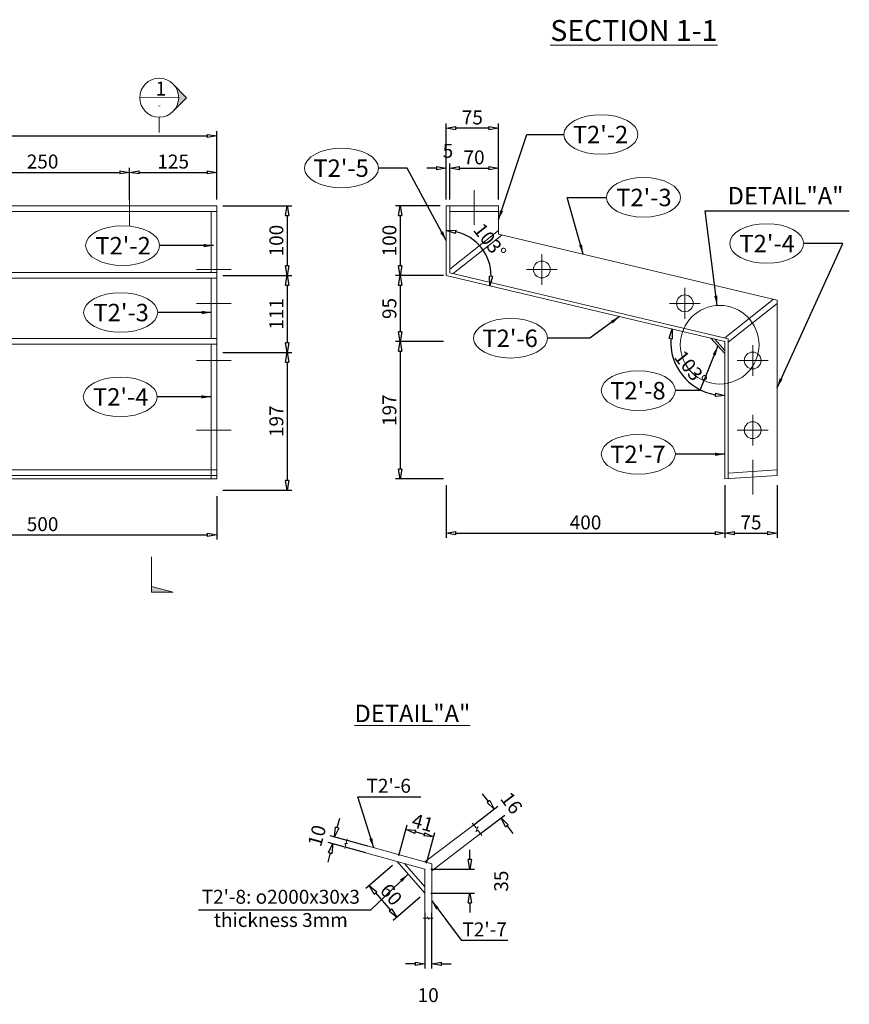
# Model space of a CAD drawing. Units: inches. Extents: x -398014 to 746807, y -1098171 to 0.
# Drawn here: x 431651 to 432842, y -543521 to -542107 of the extents above; entities that cross this region are included whole.
import ezdxf
from ezdxf.enums import TextEntityAlignment as Align

# ---------------------------------------------------------------- set-up
doc = ezdxf.new("R2010")
doc.units = ezdxf.units.IN
doc.header["$LTSCALE"] = 4
doc.header["$MEASUREMENT"] = 0
doc.layers.get('DEFPOINTS').update_dxf_attribs({"color": 250})
doc.layers.add('3', color=3, linetype='Continuous', lineweight=15)
doc.styles.add('1-dim-qtc1096', font='romans.shx', dxfattribs={"width": 0.75})
doc.styles.add('ARIAL', font='arial.ttf')
doc.styles.add('ISOCP', font='isocp.shx')
doc.dimstyles.new('1-dim-qtc', dxfattribs={"dimscale": 0, "dimtxt": 1.8, "dimasz": 1.5, "dimexe": 0.6, "dimexo": 0.8, "dimgap": 0.5, "dimtad": 1, "dimdec": 0, "dimzin": 0, "dimdsep": 46, "dimtxsty": '1-dim-qtc1096', "dimblk": 'CLOSEDBLANK', "dimcen": 0.09, "dimclrd": 250, "dimclre": 250, "dimclrt": 3, "dimadec": 0, "dimazin": 0, "dimtfac": 1, "dimtdec": 0, "dimtix": 1, "dimtofl": 0, "dimtmove": 2, "dimatfit": 3, "dimfxl": 1, "dimtolj": 1, "dimtzin": 0, "dimarcsym": 0})

# ---------------------------------------------------------------- blocks, each defined once
blk = doc.blocks.new('_ClosedBlank')
at = {"color": 0, "linetype": 'ByBlock', "lineweight": -2}
for p, q in [((-1, 0.17), (0, 0)), ((-1, 0.17), (-1, -0.17)), ((0, 0), (-1, -0.17))]:
    blk.add_line(p, q, dxfattribs=at)
blk = doc.blocks.new('*D292')
at = {"layer": '3', "color": 250, "linetype": 'Continuous', "lineweight": -2, "transparency": 16777216}
for p, q in [((432106.7, -543267.1), (432110.4, -543253.7)), ((432150.5, -543293.6), (432096.6, -543278.7)), ((432147.9, -543303.3), (432093.9, -543288.4)), ((432096.7, -543303.5), (432093, -543316.9))]:
    blk.add_line(p, q, dxfattribs=at)
at = {"layer": 'DEFPOINTS', "color": 0, "transparency": 16777216}
for p in [(432100.4, -543290.1), (432159.1, -543296), (432156.4, -543305.6)]:
    blk.add_point(p, dxfattribs=at)
at = {"layer": '3', "color": 250, "lineweight": -2, "transparency": 16777216, "xscale": 13.88888888888889, "yscale": 13.88888888888889, "zscale": 13.88888888888889}
for p, rotation in [((432103, -543280.5), 254.545207994972), ((432100.4, -543290.1), 74.545207994972)]:
    blk.add_blockref('_ClosedBlank', p, dxfattribs=dict(at, rotation=rotation))
at = {"layer": '3', "color": 3, "transparency": 16777216, "insert": (432077.6, -543278.7), "char_height": 20, "attachment_point": 5, "rotation": 74.5452, "style": '1-dim-qtc1096'}
blk.add_mtext('\\A1;10', dxfattribs=at)
blk = doc.blocks.new('*D293')
at = {"layer": '3', "color": 250, "linetype": 'Continuous', "lineweight": -2, "transparency": 16777216}
for p, q in [((432232.3, -543389.6), (432232.3, -543469.3)), ((432242.3, -543389.6), (432242.3, -543469.3)), ((432218.4, -543462.6), (432204.5, -543462.6)), ((432256.2, -543462.6), (432270.1, -543462.6))]:
    blk.add_line(p, q, dxfattribs=at)
at = {"layer": 'DEFPOINTS', "color": 0, "transparency": 16777216}
for p in [(432232.3, -543380.7), (432242.3, -543380.7), (432242.3, -543462.6)]:
    blk.add_point(p, dxfattribs=at)
at = {"layer": '3', "color": 250, "lineweight": -2, "transparency": 16777216, "xscale": 13.88888888888889, "yscale": 13.88888888888889, "zscale": 13.88888888888889}
blk.add_blockref('_ClosedBlank', (432232.3, -543462.6), dxfattribs=at)
at = {"layer": '3', "color": 250, "lineweight": -2, "transparency": 16777216, "xscale": 13.88888888888889, "yscale": 13.88888888888889, "zscale": 13.88888888888889, "rotation": 180}
blk.add_blockref('_ClosedBlank', (432242.3, -543462.6), dxfattribs=at)
at = {"layer": '3', "color": 3, "transparency": 16777216, "insert": (432237.3, -543507.6), "char_height": 20, "attachment_point": 5, "style": '1-dim-qtc1096'}
blk.add_mtext('\\A1;10', dxfattribs=at)
blk = doc.blocks.new('*D294')
at = {"layer": '3', "color": 250, "linetype": 'Continuous', "lineweight": -2, "transparency": 16777216}
for p, q in [((432195.1, -543307.1), (432207.2, -543263.1)), ((432231.7, -543276.8), (432218.9, -543273.3)), ((432234.7, -543318.1), (432246.8, -543274.1))]:
    blk.add_line(p, q, dxfattribs=at)
at = {"layer": 'DEFPOINTS', "color": 0, "transparency": 16777216}
for p in [(432205.5, -543269.6), (432192.7, -543315.7), (432232.3, -543326.6)]:
    blk.add_point(p, dxfattribs=at)
at = {"layer": '3', "color": 250, "lineweight": -2, "transparency": 16777216, "xscale": 13.88888888888889, "yscale": 13.88888888888889, "zscale": 13.88888888888889}
for p, rotation in [((432205.5, -543269.6), 164.5452079876909), ((432245.1, -543280.5), 344.545207987691)]:
    blk.add_blockref('_ClosedBlank', p, dxfattribs=dict(at, rotation=rotation))
at = {"layer": '3', "color": 3, "transparency": 16777216, "insert": (432229.4, -543260.1), "char_height": 20, "attachment_point": 5, "rotation": 344.5452, "style": '1-dim-qtc1096'}
blk.add_mtext('\\A1;41', dxfattribs=at)
blk = doc.blocks.new('*D295')
at = {"layer": '3', "color": 250, "linetype": 'Continuous', "lineweight": -2, "transparency": 16777216}
for p, q in [((432297.1, -543312.7), (432297.1, -543298.8)), ((432241.2, -543326.6), (432303.8, -543326.6)), ((432241.2, -543361.4), (432303.8, -543361.4)), ((432297.1, -543375.3), (432297.1, -543389.2))]:
    blk.add_line(p, q, dxfattribs=at)
at = {"layer": 'DEFPOINTS', "color": 0, "transparency": 16777216}
for p in [(432232.3, -543326.6), (432232.3, -543361.4), (432297.1, -543361.4)]:
    blk.add_point(p, dxfattribs=at)
at = {"layer": '3', "color": 250, "lineweight": -2, "transparency": 16777216, "xscale": 13.88888888888889, "yscale": 13.88888888888889, "zscale": 13.88888888888889}
for p, rotation in [((432297.1, -543326.6), 270), ((432297.1, -543361.4), 90)]:
    blk.add_blockref('_ClosedBlank', p, dxfattribs=dict(at, rotation=rotation))
at = {"layer": '3', "color": 3, "transparency": 16777216, "insert": (432342.1, -543344), "char_height": 20, "attachment_point": 5, "rotation": 90, "style": '1-dim-qtc1096'}
blk.add_mtext('\\A1;35', dxfattribs=at)
blk = doc.blocks.new('*D296')
at = {"layer": '3', "color": 250, "linetype": 'Continuous', "lineweight": -2, "transparency": 16777216}
for p, q in [((432323.8, -543229.5), (432315.4, -543218.4)), ((432300.7, -543264.5), (432337.5, -543236.5)), ((432310.4, -543277.2), (432347.2, -543249.2)), ((432350.3, -543264.3), (432358.7, -543275.4))]:
    blk.add_line(p, q, dxfattribs=at)
at = {"layer": 'DEFPOINTS', "color": 0, "transparency": 16777216}
for p in [(432341.9, -543253.3), (432293.6, -543269.9), (432303.3, -543282.6)]:
    blk.add_point(p, dxfattribs=at)
at = {"layer": '3', "color": 250, "lineweight": -2, "transparency": 16777216, "xscale": 13.88888888888889, "yscale": 13.88888888888889, "zscale": 13.88888888888889}
for p, rotation in [((432332.2, -543240.5), 307.2726039924211), ((432341.9, -543253.3), 127.2726039924211)]:
    blk.add_blockref('_ClosedBlank', p, dxfattribs=dict(at, rotation=rotation))
at = {"layer": '3', "color": 3, "transparency": 16777216, "insert": (432356.9, -543231.8), "char_height": 20, "attachment_point": 5, "rotation": 307.2726, "style": '1-dim-qtc1096'}
blk.add_mtext('\\A1;16', dxfattribs=at)
blk = doc.blocks.new('*D297')
at = {"layer": '3', "color": 250, "linetype": 'Continuous', "lineweight": -2, "transparency": 16777216}
for p, q in [((429933.7, -542365.6), (429933.7, -542267.6)), ((429947.5, -542274.3), (431919.8, -542274.3)), ((431933.7, -542365.6), (431933.7, -542267.6))]:
    blk.add_line(p, q, dxfattribs=at)
at = {"layer": 'DEFPOINTS', "color": 0, "transparency": 16777216}
for p in [(431933.7, -542274.3), (429933.7, -542374.5), (431933.7, -542374.5)]:
    blk.add_point(p, dxfattribs=at)
at = {"layer": '3', "color": 250, "lineweight": -2, "transparency": 16777216, "xscale": 13.88888888888889, "yscale": 13.88888888888889, "zscale": 13.88888888888889, "rotation": 180}
blk.add_blockref('_ClosedBlank', (429933.7, -542274.3), dxfattribs=at)
at = {"layer": '3', "color": 250, "lineweight": -2, "transparency": 16777216, "xscale": 13.88888888888889, "yscale": 13.88888888888889, "zscale": 13.88888888888889}
blk.add_blockref('_ClosedBlank', (431933.7, -542274.3), dxfattribs=at)
at = {"layer": '3', "color": 3, "transparency": 16777216, "insert": (430933.7, -542258.7), "char_height": 20, "attachment_point": 5, "style": '1-dim-qtc1096'}
blk.add_mtext('\\A1;2000', dxfattribs=at)
blk = doc.blocks.new('*D302')
at = {"layer": '3', "color": 250, "linetype": 'Continuous', "lineweight": -2, "transparency": 16777216}
for p, q in [((431433.7, -542783.4), (431433.7, -542853.7)), ((431933.7, -542791.4), (431933.7, -542853.7)), ((431447.5, -542847), (431919.8, -542847))]:
    blk.add_line(p, q, dxfattribs=at)
at = {"layer": 'DEFPOINTS', "color": 0, "transparency": 16777216}
for p in [(431433.7, -542774.5), (431933.7, -542782.5), (431933.7, -542847)]:
    blk.add_point(p, dxfattribs=at)
at = {"layer": '3', "color": 250, "lineweight": -2, "transparency": 16777216, "xscale": 13.88888888888889, "yscale": 13.88888888888889, "zscale": 13.88888888888889, "rotation": 180}
blk.add_blockref('_ClosedBlank', (431433.7, -542847), dxfattribs=at)
at = {"layer": '3', "color": 250, "lineweight": -2, "transparency": 16777216, "xscale": 13.88888888888889, "yscale": 13.88888888888889, "zscale": 13.88888888888889}
blk.add_blockref('_ClosedBlank', (431933.7, -542847), dxfattribs=at)
at = {"layer": '3', "color": 3, "transparency": 16777216, "insert": (431683.7, -542831.5), "char_height": 20, "attachment_point": 5, "style": '1-dim-qtc1096'}
blk.add_mtext('\\A1;500', dxfattribs=at)
blk = doc.blocks.new('*D303')
at = {"layer": '3', "color": 250, "linetype": 'Continuous', "lineweight": -2, "transparency": 16777216}
for p, q in [((431942.5, -542374.5), (432041.5, -542374.5)), ((432034.9, -542388.4), (432034.9, -542460.6)), ((431942.5, -542474.5), (432041.5, -542474.5))]:
    blk.add_line(p, q, dxfattribs=at)
at = {"layer": 'DEFPOINTS', "color": 0, "transparency": 16777216}
for p in [(431933.7, -542374.5), (431933.7, -542474.5), (432034.9, -542474.5)]:
    blk.add_point(p, dxfattribs=at)
at = {"layer": '3', "color": 250, "lineweight": -2, "transparency": 16777216, "xscale": 13.88888888888889, "yscale": 13.88888888888889, "zscale": 13.88888888888889}
for p, rotation in [((432034.9, -542374.5), 90), ((432034.9, -542474.5), 270)]:
    blk.add_blockref('_ClosedBlank', p, dxfattribs=dict(at, rotation=rotation))
at = {"layer": '3', "color": 3, "transparency": 16777216, "insert": (432019.3, -542424.5), "char_height": 20, "attachment_point": 5, "rotation": 90, "style": '1-dim-qtc1096'}
blk.add_mtext('\\A1;100', dxfattribs=at)
blk = doc.blocks.new('*D304')
at = {"layer": '3', "color": 250, "linetype": 'Continuous', "lineweight": -2, "transparency": 16777216}
for p, q in [((431942.5, -542474.5), (432041.5, -542474.5)), ((432034.9, -542488.4), (432034.9, -542571.2)), ((431942.5, -542585.1), (432041.5, -542585.1))]:
    blk.add_line(p, q, dxfattribs=at)
at = {"layer": 'DEFPOINTS', "color": 0, "transparency": 16777216}
for p in [(431933.7, -542474.5), (431933.7, -542585.1), (432034.9, -542585.1)]:
    blk.add_point(p, dxfattribs=at)
at = {"layer": '3', "color": 250, "lineweight": -2, "transparency": 16777216, "xscale": 13.88888888888889, "yscale": 13.88888888888889, "zscale": 13.88888888888889}
for p, rotation in [((432034.9, -542474.5), 90), ((432034.9, -542585.1), 270)]:
    blk.add_blockref('_ClosedBlank', p, dxfattribs=dict(at, rotation=rotation))
at = {"layer": '3', "color": 3, "transparency": 16777216, "insert": (432019.3, -542529.8), "char_height": 20, "attachment_point": 5, "rotation": 90, "style": '1-dim-qtc1096'}
blk.add_mtext('\\A1;111', dxfattribs=at)
blk = doc.blocks.new('*D305')
at = {"layer": '3', "color": 250, "linetype": 'Continuous', "lineweight": -2, "transparency": 16777216}
for p, q in [((431942.5, -542585.1), (432041.5, -542585.1)), ((432034.9, -542599), (432034.9, -542768.6)), ((431942.5, -542782.5), (432041.5, -542782.5))]:
    blk.add_line(p, q, dxfattribs=at)
at = {"layer": 'DEFPOINTS', "color": 0, "transparency": 16777216}
for p in [(431933.7, -542585.1), (431933.7, -542782.5), (432034.9, -542782.5)]:
    blk.add_point(p, dxfattribs=at)
at = {"layer": '3', "color": 250, "lineweight": -2, "transparency": 16777216, "xscale": 13.88888888888889, "yscale": 13.88888888888889, "zscale": 13.88888888888889}
for p, rotation in [((432034.9, -542585.1), 90), ((432034.9, -542782.5), 270)]:
    blk.add_blockref('_ClosedBlank', p, dxfattribs=dict(at, rotation=rotation))
at = {"layer": '3', "color": 3, "transparency": 16777216, "insert": (432019.3, -542683.8), "char_height": 20, "attachment_point": 5, "rotation": 90, "style": '1-dim-qtc1096'}
blk.add_mtext('\\A1;197', dxfattribs=at)
blk = doc.blocks.new('*D313')
at = {"layer": '3', "color": 250, "linetype": 'Continuous', "lineweight": -2, "transparency": 16777216}
for p, q in [((431558.7, -542365.6), (431558.7, -542319.9)), ((431808.7, -542365.6), (431808.7, -542319.9)), ((431572.5, -542326.5), (431794.8, -542326.5))]:
    blk.add_line(p, q, dxfattribs=at)
at = {"layer": 'DEFPOINTS', "color": 0, "transparency": 16777216}
for p in [(431808.7, -542326.5), (431558.7, -542374.5), (431808.7, -542374.5)]:
    blk.add_point(p, dxfattribs=at)
at = {"layer": '3', "color": 250, "lineweight": -2, "transparency": 16777216, "xscale": 13.88888888888889, "yscale": 13.88888888888889, "zscale": 13.88888888888889, "rotation": 180}
blk.add_blockref('_ClosedBlank', (431558.7, -542326.5), dxfattribs=at)
at = {"layer": '3', "color": 250, "lineweight": -2, "transparency": 16777216, "xscale": 13.88888888888889, "yscale": 13.88888888888889, "zscale": 13.88888888888889}
blk.add_blockref('_ClosedBlank', (431808.7, -542326.5), dxfattribs=at)
at = {"layer": '3', "color": 3, "transparency": 16777216, "insert": (431683.7, -542311), "char_height": 20, "attachment_point": 5, "style": '1-dim-qtc1096'}
blk.add_mtext('\\A1;250', dxfattribs=at)
blk = doc.blocks.new('*D314')
at = {"layer": '3', "color": 250, "linetype": 'Continuous', "lineweight": -2, "transparency": 16777216}
for p, q in [((431808.7, -542365.6), (431808.7, -542319.9)), ((431933.7, -542365.6), (431933.7, -542319.9)), ((431822.5, -542326.5), (431919.8, -542326.5))]:
    blk.add_line(p, q, dxfattribs=at)
at = {"layer": 'DEFPOINTS', "color": 0, "transparency": 16777216}
for p in [(431933.7, -542326.5), (431808.7, -542374.5), (431933.7, -542374.5)]:
    blk.add_point(p, dxfattribs=at)
at = {"layer": '3', "color": 250, "lineweight": -2, "transparency": 16777216, "xscale": 13.88888888888889, "yscale": 13.88888888888889, "zscale": 13.88888888888889, "rotation": 180}
blk.add_blockref('_ClosedBlank', (431808.7, -542326.5), dxfattribs=at)
at = {"layer": '3', "color": 250, "lineweight": -2, "transparency": 16777216, "xscale": 13.88888888888889, "yscale": 13.88888888888889, "zscale": 13.88888888888889}
blk.add_blockref('_ClosedBlank', (431933.7, -542326.5), dxfattribs=at)
at = {"layer": '3', "color": 3, "transparency": 16777216, "insert": (431871.2, -542311), "char_height": 20, "attachment_point": 5, "style": '1-dim-qtc1096'}
blk.add_mtext('\\A1;125', dxfattribs=at)
blk = doc.blocks.new('*D315')
at = {"layer": '3', "color": 250, "linetype": 'Continuous', "lineweight": -2, "transparency": 16777216}
for p, q in [((432254.3, -542374.5), (432190.5, -542374.5)), ((432197.1, -542388.4), (432197.1, -542460.7)), ((432254.3, -542474.6), (432190.5, -542474.6))]:
    blk.add_line(p, q, dxfattribs=at)
at = {"layer": 'DEFPOINTS', "color": 0, "transparency": 16777216}
for p in [(432263.2, -542374.5), (432197.1, -542474.6), (432263.2, -542474.6)]:
    blk.add_point(p, dxfattribs=at)
at = {"layer": '3', "color": 250, "lineweight": -2, "transparency": 16777216, "xscale": 13.88888888888889, "yscale": 13.88888888888889, "zscale": 13.88888888888889}
for p, rotation in [((432197.1, -542374.5), 90), ((432197.1, -542474.6), 270)]:
    blk.add_blockref('_ClosedBlank', p, dxfattribs=dict(at, rotation=rotation))
at = {"layer": '3', "color": 3, "transparency": 16777216, "insert": (432181.6, -542424.5), "char_height": 20, "attachment_point": 5, "rotation": 90, "style": '1-dim-qtc1096'}
blk.add_mtext('\\A1;100', dxfattribs=at)
blk = doc.blocks.new('*D316')
at = {"layer": '3', "color": 250, "linetype": 'Continuous', "lineweight": -2, "transparency": 16777216}
for p, q in [((432259.3, -542474.6), (432190.5, -542474.6)), ((432197.1, -542488.5), (432197.1, -542555.3)), ((432259.3, -542569.2), (432190.5, -542569.2))]:
    blk.add_line(p, q, dxfattribs=at)
at = {"layer": 'DEFPOINTS', "color": 0, "transparency": 16777216}
for p in [(432268.2, -542474.6), (432197.1, -542569.2), (432268.2, -542569.2)]:
    blk.add_point(p, dxfattribs=at)
at = {"layer": '3', "color": 250, "lineweight": -2, "transparency": 16777216, "xscale": 13.88888888888889, "yscale": 13.88888888888889, "zscale": 13.88888888888889}
for p, rotation in [((432197.1, -542474.6), 90), ((432197.1, -542569.2), 270)]:
    blk.add_blockref('_ClosedBlank', p, dxfattribs=dict(at, rotation=rotation))
at = {"layer": '3', "color": 3, "transparency": 16777216, "insert": (432181.6, -542521.9), "char_height": 20, "attachment_point": 5, "rotation": 90, "style": '1-dim-qtc1096'}
blk.add_mtext('\\A1;95', dxfattribs=at)
blk = doc.blocks.new('*D317')
at = {"layer": '3', "color": 250, "linetype": 'Continuous', "lineweight": -2, "transparency": 16777216}
for p, q in [((432259.3, -542569.2), (432190.5, -542569.2)), ((432197.1, -542583.1), (432197.1, -542752.7)), ((432259.3, -542766.6), (432190.5, -542766.6))]:
    blk.add_line(p, q, dxfattribs=at)
at = {"layer": 'DEFPOINTS', "color": 0, "transparency": 16777216}
for p in [(432268.2, -542569.2), (432197.1, -542766.6), (432268.2, -542766.6)]:
    blk.add_point(p, dxfattribs=at)
at = {"layer": '3', "color": 250, "lineweight": -2, "transparency": 16777216, "xscale": 13.88888888888889, "yscale": 13.88888888888889, "zscale": 13.88888888888889}
for p, rotation in [((432197.1, -542569.2), 90), ((432197.1, -542766.6), 270)]:
    blk.add_blockref('_ClosedBlank', p, dxfattribs=dict(at, rotation=rotation))
at = {"layer": '3', "color": 3, "transparency": 16777216, "insert": (432181.6, -542667.9), "char_height": 20, "attachment_point": 5, "rotation": 90, "style": '1-dim-qtc1096'}
blk.add_mtext('\\A1;197', dxfattribs=at)
blk = doc.blocks.new('*D318')
at = {"layer": '3', "color": 250, "linetype": 'Continuous', "lineweight": -2, "transparency": 16777216}
for p, q in [((432263.2, -542775.5), (432263.2, -542851.2)), ((432663.2, -542775.5), (432663.2, -542851.2)), ((432277.1, -542844.5), (432649.3, -542844.5))]:
    blk.add_line(p, q, dxfattribs=at)
at = {"layer": 'DEFPOINTS', "color": 0, "transparency": 16777216}
for p in [(432263.2, -542766.6), (432663.2, -542766.6), (432663.2, -542844.5)]:
    blk.add_point(p, dxfattribs=at)
at = {"layer": '3', "color": 250, "lineweight": -2, "transparency": 16777216, "xscale": 13.88888888888889, "yscale": 13.88888888888889, "zscale": 13.88888888888889, "rotation": 180}
blk.add_blockref('_ClosedBlank', (432263.2, -542844.5), dxfattribs=at)
at = {"layer": '3', "color": 250, "lineweight": -2, "transparency": 16777216, "xscale": 13.88888888888889, "yscale": 13.88888888888889, "zscale": 13.88888888888889}
blk.add_blockref('_ClosedBlank', (432663.2, -542844.5), dxfattribs=at)
at = {"layer": '3', "color": 3, "transparency": 16777216, "insert": (432463.2, -542829), "char_height": 20, "attachment_point": 5, "style": '1-dim-qtc1096'}
blk.add_mtext('\\A1;400', dxfattribs=at)
blk = doc.blocks.new('*D319')
at = {"layer": '3', "color": 250, "linetype": 'Continuous', "lineweight": -2, "transparency": 16777216}
for p, q in [((432663.2, -542775.5), (432663.2, -542851.2)), ((432738.2, -542775.5), (432738.2, -542851.2)), ((432677.1, -542844.5), (432724.3, -542844.5))]:
    blk.add_line(p, q, dxfattribs=at)
at = {"layer": 'DEFPOINTS', "color": 0, "transparency": 16777216}
for p in [(432663.2, -542766.6), (432738.2, -542766.6), (432738.2, -542844.5)]:
    blk.add_point(p, dxfattribs=at)
at = {"layer": '3', "color": 250, "lineweight": -2, "transparency": 16777216, "xscale": 13.88888888888889, "yscale": 13.88888888888889, "zscale": 13.88888888888889, "rotation": 180}
blk.add_blockref('_ClosedBlank', (432663.2, -542844.5), dxfattribs=at)
at = {"layer": '3', "color": 250, "lineweight": -2, "transparency": 16777216, "xscale": 13.88888888888889, "yscale": 13.88888888888889, "zscale": 13.88888888888889}
blk.add_blockref('_ClosedBlank', (432738.2, -542844.5), dxfattribs=at)
at = {"layer": '3', "color": 3, "transparency": 16777216, "insert": (432700.7, -542829), "char_height": 20, "attachment_point": 5, "style": '1-dim-qtc1096'}
blk.add_mtext('\\A1;75', dxfattribs=at)
blk = doc.blocks.new('*D320')
at = {"layer": '3', "color": 250, "linetype": 'Continuous', "lineweight": -2, "transparency": 16777216}
for p, q in [((432263.2, -542365.6), (432263.2, -542256.6)), ((432324.3, -542263.2), (432277.1, -542263.2)), ((432338.2, -542365.6), (432338.2, -542256.6))]:
    blk.add_line(p, q, dxfattribs=at)
at = {"layer": 'DEFPOINTS', "color": 0, "transparency": 16777216}
for p in [(432263.2, -542263.2), (432263.2, -542374.5), (432338.2, -542374.5)]:
    blk.add_point(p, dxfattribs=at)
at = {"layer": '3', "color": 250, "lineweight": -2, "transparency": 16777216, "xscale": 13.88888888888889, "yscale": 13.88888888888889, "zscale": 13.88888888888889, "rotation": 180}
blk.add_blockref('_ClosedBlank', (432263.2, -542263.2), dxfattribs=at)
at = {"layer": '3', "color": 250, "lineweight": -2, "transparency": 16777216, "xscale": 13.88888888888889, "yscale": 13.88888888888889, "zscale": 13.88888888888889}
blk.add_blockref('_ClosedBlank', (432338.2, -542263.2), dxfattribs=at)
at = {"layer": '3', "color": 3, "transparency": 16777216, "insert": (432300.7, -542247.7), "char_height": 20, "attachment_point": 5, "style": '1-dim-qtc1096'}
blk.add_mtext('\\A1;75', dxfattribs=at)
blk = doc.blocks.new('*D321')
at = {"layer": '3', "color": 250, "linetype": 'Continuous', "lineweight": -2, "transparency": 16777216}
for p, q in [((432249.3, -542320.6), (432235.4, -542320.6)), ((432263.2, -542365.6), (432263.2, -542313.9)), ((432268.2, -542365.6), (432268.2, -542313.9)), ((432282.1, -542320.6), (432295.9, -542320.6))]:
    blk.add_line(p, q, dxfattribs=at)
at = {"layer": 'DEFPOINTS', "color": 0, "transparency": 16777216}
for p in [(432263.2, -542320.6), (432263.2, -542374.5), (432268.2, -542374.5)]:
    blk.add_point(p, dxfattribs=at)
at = {"layer": '3', "color": 250, "lineweight": -2, "transparency": 16777216, "xscale": 13.88888888888889, "yscale": 13.88888888888889, "zscale": 13.88888888888889}
blk.add_blockref('_ClosedBlank', (432263.2, -542320.6), dxfattribs=at)
at = {"layer": '3', "color": 250, "lineweight": -2, "transparency": 16777216, "xscale": 13.88888888888889, "yscale": 13.88888888888889, "zscale": 13.88888888888889, "rotation": 180}
blk.add_blockref('_ClosedBlank', (432268.2, -542320.6), dxfattribs=at)
at = {"layer": '3', "color": 3, "transparency": 16777216, "insert": (432265.7, -542295.6), "char_height": 20, "attachment_point": 5, "style": '1-dim-qtc1096'}
blk.add_mtext('\\A1;5', dxfattribs=at)
blk = doc.blocks.new('*D322')
at = {"layer": '3', "color": 250, "linetype": 'Continuous', "lineweight": -2, "transparency": 16777216}
for p, q in [((432268.2, -542365.6), (432268.2, -542313.9)), ((432282.1, -542320.6), (432324.3, -542320.6)), ((432338.2, -542365.6), (432338.2, -542313.9))]:
    blk.add_line(p, q, dxfattribs=at)
at = {"layer": 'DEFPOINTS', "color": 0, "transparency": 16777216}
for p in [(432338.2, -542320.6), (432268.2, -542374.5), (432338.2, -542374.5)]:
    blk.add_point(p, dxfattribs=at)
at = {"layer": '3', "color": 250, "lineweight": -2, "transparency": 16777216, "xscale": 13.88888888888889, "yscale": 13.88888888888889, "zscale": 13.88888888888889, "rotation": 180}
blk.add_blockref('_ClosedBlank', (432268.2, -542320.6), dxfattribs=at)
at = {"layer": '3', "color": 250, "lineweight": -2, "transparency": 16777216, "xscale": 13.88888888888889, "yscale": 13.88888888888889, "zscale": 13.88888888888889}
blk.add_blockref('_ClosedBlank', (432338.2, -542320.6), dxfattribs=at)
at = {"layer": '3', "color": 3, "transparency": 16777216, "insert": (432303.2, -542305), "char_height": 20, "attachment_point": 5, "style": '1-dim-qtc1096'}
blk.add_mtext('\\A1;70', dxfattribs=at)
blk = doc.blocks.new('*D502')
at = {"layer": '3', "color": 250, "linetype": 'Continuous', "lineweight": -2, "transparency": 16777216}
for p, q in [((432186, -543321.5), (432147.6, -543354.7)), ((432161.7, -543360.9), (432183.1, -543385.6)), ((432225.6, -543367.2), (432187.2, -543400.5))]:
    blk.add_line(p, q, dxfattribs=at)
at = {"layer": 'DEFPOINTS', "color": 0, "transparency": 16777216}
for p in [(432192.7, -543315.7), (432232.3, -543361.4), (432192.2, -543396.1)]:
    blk.add_point(p, dxfattribs=at)
at = {"layer": '3', "color": 250, "lineweight": -2, "transparency": 16777216, "xscale": 13.88888888888889, "yscale": 13.88888888888889, "zscale": 13.88888888888889}
for p, rotation in [((432152.6, -543350.4), 130.8748063862153), ((432192.2, -543396.1), 310.8748063862153)]:
    blk.add_blockref('_ClosedBlank', p, dxfattribs=dict(at, rotation=rotation))
at = {"layer": '3', "color": 3, "transparency": 16777216, "insert": (432184.2, -543363.1), "char_height": 20, "attachment_point": 5, "rotation": 310.8748, "style": '1-dim-qtc1096'}
blk.add_mtext('\\A1;60', dxfattribs=at)
blk = doc.blocks.new('*D1329')
at = {"layer": '3', "color": 250, "linetype": 'Continuous', "lineweight": -2, "transparency": 16777216}
blk.add_arc((432263.2, -542474.6), 64.4, 359.0763, 77.6155, dxfattribs=at)
at = {"layer": 'DEFPOINTS', "color": 0, "transparency": 16777216}
for p in [(432263.2, -542374.5), (432323.2, -542451.4), (432263.2, -542474.6), (432263.2, -542474.6), (432663.2, -542569.2)]:
    blk.add_point(p, dxfattribs=at)
at = {"layer": '3', "color": 250, "lineweight": -2, "transparency": 16777216, "xscale": 13.88888888888889, "yscale": 13.88888888888889, "zscale": 13.88888888888889}
for p, rotation in [((432263.2, -542410.2), 173.8077698251856), ((432325.8, -542489.4), 262.8840305371144)]:
    blk.add_blockref('_ClosedBlank', p, dxfattribs=dict(at, rotation=rotation))
at = {"layer": '3', "color": 3, "transparency": 16777216, "insert": (432325.9, -542425), "char_height": 20, "attachment_point": 5, "rotation": 308.3459, "style": '1-dim-qtc1096'}
blk.add_mtext('\\A1;103°', dxfattribs=at)
blk = doc.blocks.new('*D1330')
at = {"layer": '3', "color": 250, "linetype": 'Continuous', "lineweight": -2, "transparency": 16777216}
blk.add_arc((432663.2, -542569.2), 77.8, 176.931, 259.7608, dxfattribs=at)
at = {"layer": 'DEFPOINTS', "color": 0, "transparency": 16777216}
for p in [(432263.2, -542474.6), (432663.2, -542569.2), (432663.2, -542569.2), (432590.6, -542597.3), (432663.2, -542766.6)]:
    blk.add_point(p, dxfattribs=at)
at = {"layer": '3', "color": 250, "lineweight": -2, "transparency": 16777216, "xscale": 13.88888888888889, "yscale": 13.88888888888889, "zscale": 13.88888888888889}
for p, rotation in [((432587.4, -542551.3), 81.81138457484005), ((432663.2, -542647), 354.8804157874342)]:
    blk.add_blockref('_ClosedBlank', p, dxfattribs=dict(at, rotation=rotation))
at = {"layer": '3', "color": 3, "transparency": 16777216, "insert": (432614.3, -542607.8), "char_height": 20, "attachment_point": 5, "rotation": 308.3459, "style": '1-dim-qtc1096'}
blk.add_mtext('\\A1;103°', dxfattribs=at)

msp = doc.modelspace()

# ---------------------------------------------------------------- hatches: boundary and pattern name
at = {"layer": '3', "linetype": 'ByBlock'}
h = msp.add_hatch(color=2, dxfattribs=at)
edge = h.paths.add_edge_path()
edge.add_line((431871.52, -542200.156), (431890.123, -542219.339))
edge.add_line((431890.123, -542219.339), (431871.226, -542238.829))
edge.add_ellipse((431851.124, -542219.339), major_axis=(27.996, 0.435), ratio=1, start_angle=-45.004595, end_angle=42.353151)

# ---------------------------------------------------------------- linework, layer by layer
at = {"layer": '3', "color": 2, "linetype": 'ByBlock'}
for p, q in [((431870.922, -542199.54), (431890.123, -542219.339)), ((431890.123, -542219.339), (431871.226, -542238.829))]:
    msp.add_line(p, q, dxfattribs=at)
at = {"layer": '3', "color": 3, "linetype": 'ByBlock'}
for p, q in [((431823.125, -542219.55), (431879.122, -542219.127)), ((431851.124, -542269.268), (431851.124, -542247.338)), ((431840.143, -542878.571), (431840.143, -542929.242)), ((431871.342, -542929.242), (431840.143, -542920.882)), ((431871.342, -542929.242), (431840.143, -542929.242))]:
    msp.add_line(p, q, dxfattribs=at)
at = {"layer": '3', "color": 6}
for p, q in [((431808.659, -542403.48), (431808.659, -542353.48)), ((432303.164, -542401.98), (432303.164, -542351.98)), ((432400.478, -542443.856), (432400.478, -542488.098)), ((431954.659, -542465.977), (431904.659, -542465.977)), ((432422.599, -542465.977), (432378.357, -542465.977)), ((432605.849, -542492.435), (432605.849, -542536.677)), ((431954.659, -542514.556), (431904.659, -542514.556)), ((432627.97, -542514.556), (432583.728, -542514.556)), ((432703.164, -542574.479), (432703.164, -542618.721)), ((431954.659, -542596.6), (431904.659, -542596.6)), ((432725.285, -542596.6), (432681.043, -542596.6)), ((432703.164, -542674.479), (432703.164, -542718.721)), ((431954.659, -542696.603), (431904.659, -542696.603)), ((432725.285, -542696.6), (432681.043, -542696.6)), ((432703.164, -542739.1), (432703.164, -542789.1))]:
    msp.add_line(p, q, dxfattribs=at)
at = {"layer": '3', "color": 3}
for p, q in [((431933.659, -542374.48), (429933.659, -542374.48)), ((431933.659, -542374.48), (431933.659, -542766.6)), ((432338.164, -542374.48), (432263.164, -542374.48)), ((431925.659, -542382.48), (429941.659, -542382.48)), ((431933.659, -542470.48), (429933.659, -542470.48)), ((431933.659, -542478.48), (429933.659, -542478.48)), ((431933.659, -542753.618), (429933.659, -542753.618)), ((431933.659, -542761.6), (429933.659, -542761.6)), ((431933.659, -542766.6), (429933.659, -542766.6)), ((432738.164, -542761.6), (432663.164, -542766.6))]:
    msp.add_line(p, q, dxfattribs=at)
at = {"layer": '3'}
for p, q in [((432263.164, -542374.48), (432263.164, -542474.6)), ((432268.164, -542374.48), (432268.164, -542470.645)), ((432338.164, -542374.48), (432338.164, -542415.271)), ((432338.164, -542382.48), (432268.164, -542382.48)), ((432338.164, -542410.171), (432268.164, -542465.545)), ((432343.127, -542416.445), (432273.127, -542471.819)), ((432338.164, -542415.271), (432738.164, -542509.888)), ((432263.164, -542474.6), (432663.164, -542569.217)), ((432268.164, -542470.645), (432668.164, -542565.262)), ((432733.2, -542508.714), (432663.2, -542564.088)), ((432738.164, -542514.988), (432668.164, -542570.362)), ((432738.164, -542509.888), (432738.164, -542761.6)), ((432643.273, -542564.512), (432663.164, -542586.6)), ((432648.403, -542565.725), (432663.164, -542582.117)), ((432663.164, -542569.217), (432663.164, -542766.6)), ((432668.164, -542565.262), (432668.164, -542766.267)), ((432737.632, -542753.618), (432668.164, -542758.249)), ((432302.615, -543263.056), (432232.615, -543316.329)), ((432312.305, -543275.788), (432242.305, -543329.061)), ((432232.305, -543326.618), (432118.019, -543295.021)), ((432242.305, -543319.008), (432120.683, -543285.382)), ((432232.305, -543361.414), (432192.719, -543315.674)), ((432232.305, -543352.245), (432203.15, -543318.558)), ((432242.305, -543397.121), (432242.305, -543319.008)), ((432232.305, -543397.121), (432232.305, -543326.618))]:
    msp.add_line(p, q, dxfattribs=at)
at = {"layer": '3', "color": 3}
for points in [[(431925.659, -542470.48), (431925.659, -542382.48), (431933.659, -542382.48), (431933.659, -542766.6)], [(431925.659, -542565.217), (431925.659, -542478.48)], [(431925.659, -542766.6), (431925.659, -542573.217)], [(432300.677, -543260.51), (432306.491, -543268.149), (432309.038, -543266.211), (432305.883, -543272.633), (432308.429, -543270.695), (432314.243, -543278.335)], [(432121.216, -543283.455), (432119.617, -543289.238), (432121.545, -543289.771), (432117.157, -543290.633), (432119.085, -543291.166), (432117.486, -543296.949)], [(432230.305, -543397.121), (432236.305, -543397.121), (432236.305, -543395.121), (432238.305, -543399.121), (432238.305, -543397.121), (432244.305, -543397.121)]]:
    msp.add_lwpolyline(points, dxfattribs=at)
msp.add_lwpolyline([(429933.659, -542573.217), (429933.659, -542565.217), (431933.659, -542565.217), (431933.659, -542573.217)], close=True, dxfattribs=at)
at = {"layer": '3', "color": 2, "linetype": 'ByBlock'}
msp.add_circle((431851.124, -542219.339), 27.999, dxfattribs=at)
at = {"layer": '3', "color": 3}
for centre, radius in [((432400.478, -542465.977), 12), ((432605.849, -542514.556), 12), ((432655.783, -542573.921), 56.489), ((432703.164, -542596.6), 12), ((432703.164, -542696.6), 12)]:
    msp.add_circle(centre, radius, dxfattribs=at)
for centre in [(432485.318, -542272.125), (432112.884, -542320.321), (432355.556, -542564.611), (432539.02, -542639.807), (432539.02, -542731.199)]:
    msp.add_ellipse(centre, major_axis=(-53.158, 0), ratio=0.53471305, dxfattribs=at)
at = {"layer": '3', "color": 3, "extrusion": (0, 0, -1)}
for centre in [(432546.381, -542362.436), (431798.602, -542431.659), (432723.302, -542428.597), (431795.817, -542527.644), (431795.254, -542648.708)]:
    msp.add_ellipse(centre, major_axis=(53.158, 0), ratio=0.53471305, dxfattribs=at)
at = {"layer": '3', "color": 3, "linetype": 'ByBlock'}
msp.add_solid([(431840.143, -542920.882), (431840.143, -542929.242), (431871.342, -542929.242)], dxfattribs=at)

# ---------------------------------------------------------------- texts
at = {"layer": '3', "color": 3, "attachment_point": 5, "style": 'ARIAL'}
for s, insert, char_height in [('\\A1;{\\LSECTION 1-1}', (432532.602, -542122.897), 30), ("\\A1;T2'-2", (432484.683, -542272.245), 25), ("\\A1;T2'-5", (432112.248, -542320.441), 25), ("\\A1;T2'-3", (432547.016, -542362.556), 25), ('\\A1;DETAIL"A"', (432750.332, -542360.067), 25), ("\\A1;T2'-2", (431799.237, -542431.779), 25), ("\\A1;T2'-4", (432723.937, -542428.717), 25), ("\\A1;T2'-3", (431796.453, -542527.764), 25), ("\\A1;T2'-6", (432354.92, -542564.731), 25), ("\\A1;T2'-8", (432538.385, -542639.927), 25), ("\\A1;T2'-4", (431795.889, -542648.828), 25), ("\\A1;T2'-7", (432538.385, -542731.319), 25), ('\\A1;{\\fArial|b1|i0|c0|p34;\\LDETAIL"A"}', (432214.612, -543103.228), 25), ("\\A1;T2'-6{\\L }", (432180.657, -543207.069), 20), ("\\A1;T2'-8: {\\fWingdings|b0|i0|c2|p2;o}2000x30x3{\\L \\P}thickness 3mm", (432025.718, -543383.09), 20), ("\\A1;T2'-7{\\L }", (432318.354, -543413.258), 20)]:
    msp.add_mtext(s, dxfattribs=dict(at, insert=insert, char_height=char_height))
at = {"layer": '3', "color": 3, "insert": (431845.914, -542196.188), "char_height": 20, "width": 75.1182, "attachment_point": 1}
msp.add_mtext('{\\fArial|b0|i0|c0|p34;1}', dxfattribs=at)
at = {"layer": '3', "color": 0, "linetype": 'ByBlock', "style": 'ISOCP', "text_generation_flag": 4, "width": 0.8}
msp.add_attdef('-', text='-', height=10, rotation=180.43326, dxfattribs=at).set_placement((431851.214, -542231.338), align=Align.MIDDLE)

# ---------------------------------------------------------------- dimensions: what is measured, and where the dimension line sits
at = {"layer": '3', "color": 3}
for base, p1, p2, picture, middle in [((432263.164, -542263.232), (432338.164, -542374.48), (432263.164, -542374.48), '*D320', (432300.664, -542247.677)), ((431933.659, -542274.254), (429933.659, -542374.48), (431933.659, -542374.48), '*D297', (430933.659, -542258.698)), ((432263.164, -542320.59), (432268.164, -542374.48), (432263.164, -542374.48), '*D321', (432265.664, -542295.59)), ((432338.164, -542320.59), (432268.164, -542374.48), (432338.164, -542374.48), '*D322', (432303.164, -542305.035)), ((431808.659, -542326.537), (431558.659, -542374.48), (431808.659, -542374.48), '*D313', (431683.659, -542310.981)), ((431933.659, -542326.537), (431808.659, -542374.48), (431933.659, -542374.48), '*D314', (431871.159, -542310.981)), ((432663.164, -542844.531), (432263.164, -542766.6), (432663.164, -542766.6), '*D318', (432463.164, -542828.976)), ((432738.164, -542844.531), (432663.164, -542766.6), (432738.164, -542766.6), '*D319', (432700.664, -542828.976)), ((431933.659, -542847.014), (431433.659, -542774.467), (431933.659, -542782.467), '*D302', (431683.659, -542831.458))]:
    dim = msp.add_linear_dim(base=base, p1=p1, p2=p2, dimstyle='1-dim-qtc', override={"dimscale": 11.111111, "dimasz": 1.25, "dimtix": 0}, dxfattribs=at)
    dim.commit()
    dim.dimension.update_dxf_attribs({"geometry": picture, "text_midpoint": middle})
for base, p1, p2, picture, middle in [((432034.86, -542474.48), (431933.659, -542374.48), (431933.659, -542474.48), '*D303', (432019.305, -542424.48)), ((432197.144, -542474.6), (432263.164, -542374.48), (432263.164, -542474.6), '*D315', (432181.589, -542424.54)), ((432034.86, -542585.07), (431933.659, -542474.48), (431933.659, -542585.07), '*D304', (432019.305, -542529.775)), ((432197.144, -542569.217), (432268.164, -542474.6), (432268.164, -542569.217), '*D316', (432181.589, -542521.909)), ((432197.144, -542766.6), (432268.164, -542569.217), (432268.164, -542766.6), '*D317', (432181.589, -542667.909)), ((432034.86, -542782.467), (431933.659, -542585.07), (431933.659, -542782.467), '*D305', (432019.305, -542683.769))]:
    dim = msp.add_linear_dim(base=base, p1=p1, p2=p2, angle=90, dimstyle='1-dim-qtc', override={"dimscale": 11.111111, "dimasz": 1.25, "dimtix": 0}, dxfattribs=at)
    dim.commit()
    dim.dimension.update_dxf_attribs({"geometry": picture, "text_midpoint": middle})
at = {"layer": '3'}
for base, line1, line2, picture, middle in [((432323.217, -542451.394), ((432263.164, -542474.6), (432663.164, -542569.217)), ((432263.164, -542374.48), (432263.164, -542474.6)), '*D1329', (432325.856, -542425.007)), ((432590.573, -542597.268), ((432663.164, -542569.217), (432663.164, -542766.6)), ((432263.164, -542474.6), (432663.164, -542569.217)), '*D1330', (432614.329, -542607.848))]:
    dim = msp.add_angular_dim_2l(base=base, line1=line1, line2=line2, dimstyle='1-dim-qtc', override={"dimscale": 11.111111, "dimasz": 1.25, "dimtix": 0}, dxfattribs=at)
    dim.commit()
    dim.dimension.update_dxf_attribs({"geometry": picture, "text_midpoint": middle})
at = {"layer": '3', "color": 3}
for p1, p2, distance, picture, middle in [((432293.642, -543269.885), (432303.331, -543282.618), 48.451, '*D296', (432356.936, -543231.769)), ((432159.087, -543296), (432156.423, -543305.639), -58.164, '*D292', (432077.598, -543278.658)), ((432232.305, -543326.618), (432192.719, -543315.674), -47.83, '*D294', (432229.403, -543260.052)), ((432232.305, -543326.618), (432232.305, -543361.414), 64.79, '*D295', (432342.095, -543344.016)), ((432192.719, -543315.674), (432232.305, -543361.414), -53.004, '*D502', (432184.196, -543363.05)), ((432232.305, -543380.698), (432242.305, -543380.698), -81.944, '*D293', (432237.305, -543507.642))]:
    dim = msp.add_aligned_dim(p1=p1, p2=p2, distance=distance, dimstyle='1-dim-qtc', override={"dimscale": 11.111111, "dimasz": 1.25, "dimtix": 0}, dxfattribs=at)
    dim.commit()
    dim.dimension.update_dxf_attribs({"geometry": picture, "text_midpoint": middle})

# ---------------------------------------------------------------- leaders
for points in [[(432338.164, -542394.876), (432378.902, -542272.125), (432432.16, -542272.125)], [(432263.164, -542424.54), (432207.332, -542320.321), (432166.042, -542320.321)], [(432459.817, -542444.047), (432436.779, -542362.436), (432493.223, -542362.436)], [(432652.028, -542517.557), (432634.813, -542381.831), (432841.909, -542381.831)], [(431929.007, -542431.659), (431851.76, -542431.659)], [(432738.164, -542635.744), (432832.614, -542428.597), (432776.46, -542428.597)], [(431926.222, -542527.644), (431848.976, -542527.644)], [(432512.101, -542533.484), (432469.487, -542564.611), (432408.714, -542564.611)], [(432653.218, -542575.556), (432627.298, -542639.807), (432592.178, -542639.807)], [(431925.659, -542648.708), (431848.412, -542648.708)], [(432663.164, -542731.199), (432592.178, -542731.199)], [(432159.087, -543296), (432136.243, -543223.159), (432226.671, -543223.159)], [(432208.414, -543333.809), (432154.42, -543385.673), (431907.475, -543385.673)], [(432242.305, -543372.268), (432284.743, -543428.716), (432351.81, -543428.716)]]:
    msp.add_leader(points, dimstyle='1-dim-qtc', override={"dimscale": 11.111111, "dimasz": 1.25, "dimtix": 0}, dxfattribs=at)

doc.saveas('drawing.dxf')
